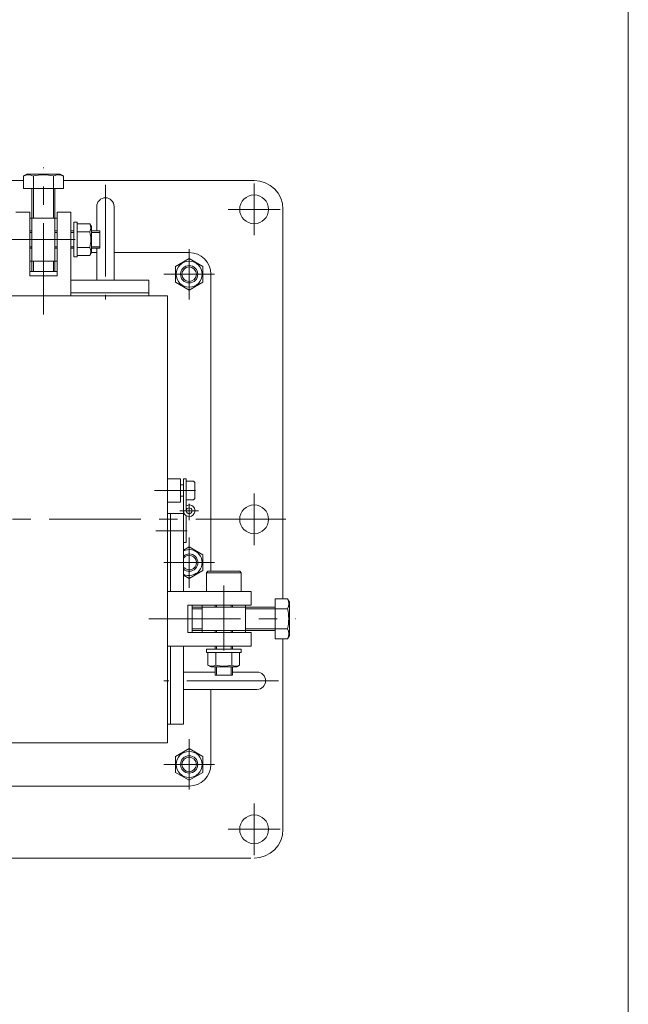
# Model space of a CAD drawing. Units: millimetres. Extents: x -1520 to 1520, y -1052 to 1102.
# Drawn here: x 1098 to 1520, y -264 to 419 of the extents above; entities that cross this region are included whole.
import ezdxf

# ---------------------------------------------------------------- set-up
doc = ezdxf.new("R2010")
doc.units = ezdxf.units.MM
doc.header["$LTSCALE"] = 2
doc.linetypes.add('CENTER', pattern=[50.8, 31.75, -6.35, 6.35, -6.35])
for name, color, linetype in [('Layer0001', 7, 'Continuous'), ('Layer0002', 7, 'Continuous'), ('Layer0003', 7, 'Continuous'), ('ZUWAKU', 7, 'Continuous')]:
    doc.layers.add(name, color=color, linetype=linetype)

msp = doc.modelspace()

# ---------------------------------------------------------------- linework, layer by layer
at = {"layer": 'Layer0001', "color": 56, "linetype": 'CENTER', "lineweight": 13}
for p, q in [((1114.68, 214.82), (1114.68, 316.82)), ((1157.68, 304.82), (1157.68, 225.32)), ((1260.68, 269.82), (1260.68, 305.82)), ((1242.68, 287.82), (1278.68, 287.82)), ((1091.68, 266.82), (1136.68, 266.82)), ((1215.68, 260.32), (1215.68, 225.32)), ((1198.18, 242.82), (1233.18, 242.82)), ((1191.68, 92.82), (1220.08, 92.82)), ((1260.68, 54.82), (1260.68, 90.82)), ((1215.68, 72.32), (1215.68, 83.62)), ((1222.18, 78.82), (1209.18, 78.82)), ((610.68, 72.82), (1282.68, 72.82)), ((1192.58, 64.82), (1214.38, 64.82)), ((1215.68, 60.32), (1215.68, 25.32)), ((1215.68, 60.32), (1215.68, 25.32)), ((1198.18, 42.82), (1233.18, 42.82)), ((1239.68, 26.82), (1239.68, -18.18)), ((1187.68, 3.82), (1289.68, 3.82)), ((1277.68, -39.18), (1198.18, -39.18)), ((1215.68, -114.68), (1215.68, -79.68)), ((1198.18, -97.18), (1233.18, -97.18)), ((1260.68, -124.18), (1260.68, -160.18)), ((1242.68, -142.18), (1278.68, -142.18))]:
    msp.add_line(p, q, dxfattribs=at)
at = {"layer": 'Layer0002', "color": 7, "linetype": 'Continuous', "lineweight": 13}
for p, q in [((1013.27, 307.82), (1100.83, 307.82)), ((1100.83, 310.96), (1103.18, 312.32)), ((1100.83, 310.96), (1100.83, 302.32)), ((1126.18, 312.32), (1103.18, 312.32)), ((1107.76, 310.96), (1107.76, 302.32)), ((1121.61, 310.96), (1121.61, 302.32)), ((1128.54, 310.96), (1126.18, 312.32)), ((1128.54, 310.96), (1128.54, 302.32)), ((1128.54, 307.82), (1260.68, 307.82)), ((1100.83, 302.32), (1128.54, 302.32)), ((1106.68, 302.32), (1106.68, 281.82)), ((1122.68, 302.32), (1122.68, 281.82)), ((1151.68, 289.82), (1151.68, 272.82)), ((1163.68, 289.82), (1163.68, 238.82)), ((1280.68, 17.67), (1280.68, 287.82)), ((1095.68, 285.82), (1105.18, 285.82)), ((1105.18, 285.82), (1105.18, 241.82)), ((1105.18, 281.82), (1124.18, 281.82)), ((1122.68, 281.82), (1106.68, 281.82)), ((1106.68, 281.82), (1106.68, 251.82)), ((1122.68, 281.82), (1122.68, 251.82)), ((1124.18, 285.82), (1124.18, 241.82)), ((1124.18, 285.82), (1133.68, 285.82)), ((1133.68, 227.82), (1133.68, 285.82)), ((1135.68, 278.82), (1135.68, 254.82)), ((1135.68, 278.82), (1137.98, 278.82)), ((1137.98, 278.82), (1137.98, 254.82)), ((1146.85, 277.79), (1137.98, 277.79)), ((1146.85, 277.79), (1147.98, 275.82)), ((1147.98, 275.82), (1147.98, 257.82)), ((1105.18, 272.82), (1106.68, 272.82)), ((1122.68, 272.82), (1124.18, 272.82)), ((1133.68, 272.82), (1135.68, 272.82)), ((1146.85, 272.3), (1137.98, 272.3)), ((1147.98, 272.82), (1153.68, 272.82)), ((1153.68, 272.82), (1153.68, 260.82)), ((1105.18, 260.82), (1106.68, 260.82)), ((1122.68, 260.82), (1124.18, 260.82)), ((1133.68, 260.82), (1135.68, 260.82)), ((1146.85, 261.33), (1137.98, 261.33)), ((1147.98, 260.82), (1153.68, 260.82)), ((1151.68, 260.82), (1151.68, 238.82)), ((1135.68, 254.82), (1137.98, 254.82)), ((1146.85, 255.85), (1137.98, 255.85)), ((1146.85, 255.85), (1147.98, 257.82)), ((1151.68, 257.82), (1147.98, 257.82)), ((1215.68, 257.82), (1163.68, 257.82)), ((1215.68, 253.79), (1206.18, 248.3)), ((1225.18, 248.3), (1215.68, 253.79)), ((1105.18, 251.82), (1124.18, 251.82)), ((1106.68, 244.82), (1106.68, 251.82)), ((1122.68, 251.82), (1106.68, 251.82)), ((1122.68, 244.82), (1122.68, 251.82)), ((1206.18, 248.3), (1206.18, 237.33)), ((1225.18, 237.33), (1225.18, 248.3)), ((1124.18, 244.82), (1105.18, 244.82)), ((1105.18, 241.82), (1124.18, 241.82)), ((1230.68, 242.82), (1230.68, 36.82)), ((1133.68, 238.82), (1187.68, 238.82)), ((1187.68, 227.82), (1187.68, 238.82)), ((1206.18, 237.33), (1215.68, 231.85)), ((1215.68, 231.85), (1225.18, 237.33)), ((1200.68, 227.82), (700.68, 227.82)), ((1133.68, 229.82), (1187.68, 229.82)), ((1200.68, 227.82), (1200.68, -82.18)), ((1209.68, 100.82), (1200.68, 100.82)), ((1200.68, 100.82), (1209.68, 100.82)), ((1209.68, 100.82), (1209.68, 84.82)), ((1209.68, 100.82), (1209.68, 84.82)), ((1211.68, 96.82), (1209.68, 96.82)), ((1211.68, 78.82), (1211.68, 100.82)), ((1213.68, 100.82), (1211.68, 100.82)), ((1213.68, 78.82), (1213.68, 100.82)), ((1213.68, 99.32), (1218.68, 99.32)), ((1218.68, 99.32), (1219.68, 98.32)), ((1219.68, 98.32), (1219.68, 87.32)), ((1211.68, 88.82), (1209.68, 88.82)), ((1209.68, 84.82), (1200.68, 84.82)), ((1200.68, 84.82), (1209.68, 84.82)), ((1213.68, 86.32), (1218.68, 86.32)), ((1219.68, 87.32), (1218.68, 86.32)), ((1200.68, 76.82), (1211.68, 76.82)), ((1202.68, 76.82), (1202.68, 22.82)), ((1211.68, 78.82), (1211.68, 56.82)), ((1213.68, 75.35), (1213.68, 56.82)), ((1211.68, 70.32), (1211.68, 22.82)), ((1213.68, 56.82), (1211.68, 56.82)), ((1211.68, 51.48), (1215.68, 53.79)), ((1215.68, 53.79), (1225.18, 48.3)), ((1225.18, 48.3), (1225.18, 37.33)), ((1215.68, 31.85), (1211.68, 34.16)), ((1225.18, 37.33), (1215.68, 31.85)), ((1228.68, 36.82), (1227.68, 35.82)), ((1251.68, 35.82), (1227.68, 35.82)), ((1227.68, 22.82), (1227.68, 35.82)), ((1250.68, 36.82), (1228.68, 36.82)), ((1251.68, 35.82), (1250.68, 36.82)), ((1251.68, 22.82), (1251.68, 35.82)), ((1200.68, 22.82), (1258.68, 22.82)), ((1258.68, 22.82), (1258.68, 13.32)), ((1275.18, 17.67), (1275.18, -10.04)), ((1283.82, 17.67), (1275.18, 17.67)), ((1283.82, 17.67), (1285.18, 15.32)), ((1285.18, -7.68), (1285.18, 15.32)), ((1258.68, 13.32), (1214.68, 13.32)), ((1214.68, 13.32), (1214.68, -5.68)), ((1217.68, -5.68), (1217.68, 13.32)), ((1217.68, 11.82), (1224.68, 11.82)), ((1224.68, 13.32), (1224.68, -5.68)), ((1224.68, -4.18), (1224.68, 11.82)), ((1254.68, 11.82), (1224.68, 11.82)), ((1233.68, 13.32), (1233.68, 11.82)), ((1245.68, 13.32), (1245.68, 11.82)), ((1254.68, 13.32), (1254.68, -5.68)), ((1254.68, -4.18), (1254.68, 11.82)), ((1275.18, 11.82), (1254.68, 11.82)), ((1283.82, 10.75), (1275.18, 10.75)), ((1258.68, -5.68), (1214.68, -5.68)), ((1217.68, -4.18), (1224.68, -4.18)), ((1254.68, -4.18), (1224.68, -4.18)), ((1233.68, -4.18), (1233.68, -5.68)), ((1245.68, -4.18), (1245.68, -5.68)), ((1275.18, -4.18), (1254.68, -4.18)), ((1258.68, -5.68), (1258.68, -15.18)), ((1283.82, -3.11), (1275.18, -3.11)), ((1283.82, -10.04), (1275.18, -10.04)), ((1280.68, -142.18), (1280.68, -10.04)), ((1283.82, -10.04), (1285.18, -7.68)), ((1200.68, -15.18), (1258.68, -15.18)), ((1202.68, -15.18), (1202.68, -69.18)), ((1211.68, -15.18), (1211.68, -69.18)), ((1251.68, -17.18), (1227.68, -17.18)), ((1227.68, -17.18), (1227.68, -19.48)), ((1251.68, -19.48), (1227.68, -19.48)), ((1228.71, -28.35), (1228.71, -19.48)), ((1233.68, -15.18), (1233.68, -17.18)), ((1234.2, -28.35), (1234.2, -19.48)), ((1245.17, -28.35), (1245.17, -19.48)), ((1245.68, -15.18), (1245.68, -17.18)), ((1250.65, -28.35), (1250.65, -19.48)), ((1251.68, -17.18), (1251.68, -19.48)), ((1233.68, -33.18), (1211.68, -33.18)), ((1228.71, -28.35), (1230.68, -29.48)), ((1248.68, -29.48), (1230.68, -29.48)), ((1233.68, -29.48), (1233.68, -35.18)), ((1245.68, -29.48), (1245.68, -35.18)), ((1262.68, -33.18), (1245.68, -33.18)), ((1250.65, -28.35), (1248.68, -29.48)), ((1245.68, -35.18), (1233.68, -35.18)), ((1262.68, -45.18), (1211.68, -45.18)), ((1230.68, -45.18), (1230.68, -97.18)), ((1200.68, -69.18), (1211.68, -69.18)), ((700.68, -82.18), (1200.68, -82.18)), ((1215.68, -86.21), (1206.18, -91.7)), ((1225.18, -91.7), (1215.68, -86.21)), ((1206.18, -91.7), (1206.18, -102.67)), ((1225.18, -102.67), (1225.18, -91.7)), ((1206.18, -102.67), (1215.68, -108.15)), ((1215.68, -108.15), (1225.18, -102.67)), ((1012.18, -112.18), (1215.68, -112.18)), ((1035.08, -162.18), (1258.43, -162.18))]:
    msp.add_line(p, q, dxfattribs=at)
for centre, radius in [((1260.68, 287.82), 10), ((1215.68, 242.82), 6), ((1260.68, 72.82), 10), ((1215.68, 78.82), 2), ((1215.68, -97.18), 6), ((1260.68, -142.18), 10)]:
    msp.add_circle(centre, radius, dxfattribs=at)
for centre, radius, start, end in [((1104.29, 304.41), 7.4, 62.10048, 117.89952), ((1114.68, 283.5), 28.32, 75.84042, 104.15958), ((1125.08, 304.41), 7.4, 62.10048, 117.89952), ((1260.68, 287.82), 20, 0, 90), ((1157.68, 289.82), 6, 0, 180), ((1141.26, 275.04), 6.22, 333.83959, 26.16041), ((1123.56, 266.82), 23.93, 346.74713, 13.25287), ((1141.26, 258.59), 6.22, 333.83959, 26.16041), ((1215.68, 242.82), 15, 0, 90), ((1215.68, 78.82), 4, 180, 120), ((1215.68, 42.82), 6, 228.18968, 131.81032), ((1277.28, 14.21), 7.4, 332.10048, 27.89952), ((1256.36, 3.82), 28.32, 345.84042, 14.15958), ((1277.28, -6.58), 7.4, 332.10048, 27.89952), ((1231.46, -22.76), 6.22, 243.83959, 296.16041), ((1239.68, -5.06), 23.93, 256.74713, 283.25287), ((1247.91, -22.76), 6.22, 243.83959, 296.16041), ((1262.68, -39.18), 6, 270, 90), ((1215.68, -97.18), 15, 270, 0), ((1260.68, -142.18), 20, 270, 0)]:
    msp.add_arc(centre, radius, start, end, dxfattribs=at)
at = {"layer": 'Layer0003', "color": 150, "linetype": 'Continuous', "lineweight": 13}
for p, q in [((1107.77, 281.82), (1107.77, 302.32)), ((1121.6, 281.82), (1121.6, 302.32)), ((1106.68, 271.87), (1105.18, 271.87)), ((1124.18, 271.87), (1122.68, 271.87)), ((1135.68, 271.87), (1133.68, 271.87)), ((1153.68, 271.87), (1147.98, 271.87)), ((1106.68, 261.76), (1105.18, 261.76)), ((1124.18, 261.76), (1122.68, 261.76)), ((1135.68, 261.76), (1133.68, 261.76)), ((1153.68, 261.76), (1147.98, 261.76)), ((1107.77, 244.82), (1107.77, 251.82)), ((1121.6, 244.82), (1121.6, 251.82)), ((1217.68, 10.73), (1224.68, 10.73)), ((1234.63, 11.82), (1234.63, 13.32)), ((1244.74, 11.82), (1244.74, 13.32)), ((1254.68, 10.73), (1275.18, 10.73)), ((1217.68, -3.1), (1224.68, -3.1)), ((1234.63, -5.68), (1234.63, -4.18)), ((1244.74, -5.68), (1244.74, -4.18)), ((1254.68, -3.1), (1275.18, -3.1)), ((1234.63, -17.18), (1234.63, -15.18)), ((1244.74, -17.18), (1244.74, -15.18)), ((1234.63, -35.18), (1234.63, -29.48)), ((1244.74, -35.18), (1244.74, -29.48))]:
    msp.add_line(p, q, dxfattribs=at)
for centre, radius in [((1215.68, 242.82), 9), ((1215.68, 242.82), 5.05), ((1215.68, -97.18), 9), ((1215.68, -97.18), 5.05)]:
    msp.add_circle(centre, radius, dxfattribs=at)
for radius, start, end in [(9, 243.6122, 116.3878), (5.05, 217.66388, 142.33612)]:
    msp.add_arc((1215.68, 42.82), radius, start, end, dxfattribs=at)
at = {"layer": 'ZUWAKU', "color": 7, "linetype": 'Continuous', "lineweight": 13}
msp.add_line((1519.99, -1051.99), (1519.99, 1028.01), dxfattribs=at)

doc.saveas('drawing.dxf')
